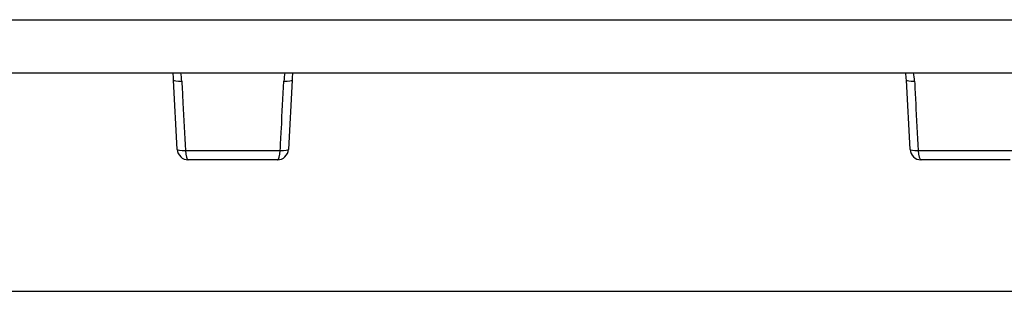
# Model space of a CAD drawing. Units: inches. Extents: x 0.2 to 79.3, y 0.3 to 68.7.
# Drawn here: x 7.1 to 12.6, y 39.5 to 41 of the extents above; entities that cross this region are included whole.
import ezdxf
from ezdxf.lldxf.tags import DXFTag

# ---------------------------------------------------------------- set-up
doc = ezdxf.new("R2010")
doc.units = ezdxf.units.IN
doc.header["$MEASUREMENT"] = 0
for name, color, linetype in [('100630-0', 7, 'Continuous'), ('__IFS-UTILITY01_', 7, 'Continuous'), ('Default', 7, 'Continuous')]:
    doc.layers.add(name, color=color, linetype=linetype)
tags = doc.linetypes.add('PHANTOM2', pattern=[1.25, 0.625, -0.125, 0.125, -0.125, 0.125, -0.125]).pattern_tags.tags
tags[14:15] = [DXFTag(74, 4), DXFTag(75, 0), DXFTag(340, '0'), DXFTag(46, 0.0), DXFTag(50, 0.0), DXFTag(44, 0.0), DXFTag(45, 0.0)]
tags[12:13] = [DXFTag(74, 4), DXFTag(75, 0), DXFTag(340, '0'), DXFTag(46, 0.0), DXFTag(50, 0.0), DXFTag(44, 0.0), DXFTag(45, 0.0)]
tags[10:11] = [DXFTag(74, 4), DXFTag(75, 0), DXFTag(340, '0'), DXFTag(46, 0.0), DXFTag(50, 0.0), DXFTag(44, 0.0), DXFTag(45, 0.0)]
tags[8:9] = [DXFTag(74, 4), DXFTag(75, 0), DXFTag(340, '0'), DXFTag(46, 0.0), DXFTag(50, 0.0), DXFTag(44, 0.0), DXFTag(45, 0.0)]
tags[6:7] = [DXFTag(74, 4), DXFTag(75, 0), DXFTag(340, '0'), DXFTag(46, 0.0), DXFTag(50, 0.0), DXFTag(44, 0.0), DXFTag(45, 0.0)]
tags[4:5] = [DXFTag(74, 4), DXFTag(75, 0), DXFTag(340, '0'), DXFTag(46, 0.0), DXFTag(50, 0.0), DXFTag(44, 0.0), DXFTag(45, 0.0)]

# ---------------------------------------------------------------- blocks, each defined once
blk = doc.blocks.new('SE1')
at = {"layer": '100630-0', "color": 7, "linetype": 'PHANTOM2'}
blk.add_line((0.2942, 41.025), (48.0712, 41.025), dxfattribs=at)
at = {"layer": '100630-0', "color": 7, "linetype": 'Continuous'}
blk.add_line((0.2942, 40.726), (48.0712, 40.726), dxfattribs=at)
at = {"layer": '__IFS-UTILITY01_', "color": 7, "linetype": 'Continuous'}
for p, q in [((7.9932, 40.2947), (7.9727, 40.6849)), ((8.6388, 40.6849), (8.6183, 40.2947)), ((12.1162, 40.2947), (12.0957, 40.6849)), ((8.5564, 40.236), (8.0551, 40.236)), ((12.6794, 40.236), (12.1781, 40.236)), ((2.2522, 39.496), (28.1172, 39.496))]:
    blk.add_line(p, q, dxfattribs=at)
at = {"layer": '__IFS-UTILITY01_', "color": 7, "linetype": 'PHANTOM2'}
for p, q in [((8.0392, 40.2883), (8.5723, 40.2883)), ((12.1622, 40.2883), (12.6953, 40.2883))]:
    blk.add_line(p, q, dxfattribs=at)
at = {"layer": '__IFS-UTILITY01_', "color": 7, "linetype": 'Continuous'}
for centre, radius, start, end in [((7.4734, 40.6587), 0.5, 3, 7.7788), ((9.1381, 40.6587), 0.5, 172.2667, 177), ((11.5964, 40.6587), 0.5, 3, 7.7788), ((8.0551, 40.298), 0.062, 183, 270), ((8.5564, 40.298), 0.062, 270, 357), ((12.1781, 40.298), 0.062, 183, 270)]:
    blk.add_arc(centre, radius, start, end, dxfattribs=at)
at = {"layer": '__IFS-UTILITY01_', "color": 7, "linetype": 'PHANTOM2'}
for centre, radius, start, end in [((7.4433, 40.6335), 0.577, 4.4673, 9.2704), ((9.1692, 40.6325), 0.578, 170.6483, 175.4385), ((11.5663, 40.6335), 0.577, 4.4673, 9.2704)]:
    blk.add_arc(centre, radius, start, end, dxfattribs=at)
for centre, major_axis, ratio, start_param, end_param in [((8.0346, 40.6881), (-0.0619, -0.0032), 0.148011, 0, 1.298833), ((8.5769, 40.6881), (0.0619, -0.0032), 0.148011, 4.984352, 6.283185), ((12.1576, 40.6881), (-0.0619, -0.0032), 0.148011, 0, 1.298833), ((8.0551, 40.298), (-0.0619, -0.0032), 0.148062, 0, 1.303214), ((8.0551, 40.298), (0, -0.062), 0.259764, 4.869469, 6.283185), ((8.5564, 40.298), (0, -0.062), 0.259764, 0, 1.413717), ((8.5564, 40.298), (0.0619, -0.0032), 0.148062, 4.979972, 6.283185), ((12.1781, 40.298), (-0.0619, -0.0032), 0.148062, 0, 1.303214), ((12.1781, 40.298), (0, -0.062), 0.259764, 4.869469, 6.283185)]:
    blk.add_ellipse(centre, major_axis=major_axis, ratio=ratio, start_param=start_param, end_param=end_param, dxfattribs=at)
for points in [[(8.0185, 40.6784), (8.0206, 40.6376), (8.0228, 40.5968), (8.025, 40.556), (8.0297, 40.4667), (8.0344, 40.3775), (8.0392, 40.2883)], [(8.5723, 40.2883), (8.5745, 40.3291), (8.5767, 40.3699), (8.5788, 40.4108), (8.5836, 40.5), (8.5883, 40.5892), (8.593, 40.6784)], [(12.1415, 40.6784), (12.1436, 40.6376), (12.1458, 40.5968), (12.148, 40.556), (12.1527, 40.4667), (12.1574, 40.3775), (12.1622, 40.2883)]]:
    blk.add_open_spline(points, degree=3, knots=[0, 0, 0, 0, 0.31391, 0.31391, 0.31391, 1, 1, 1, 1], dxfattribs=at)

msp = doc.modelspace()

# ---------------------------------------------------------------- block references
at = {"layer": 'Default'}
msp.add_blockref('SE1', (0, 0), dxfattribs=at)

doc.saveas('drawing.dxf')
